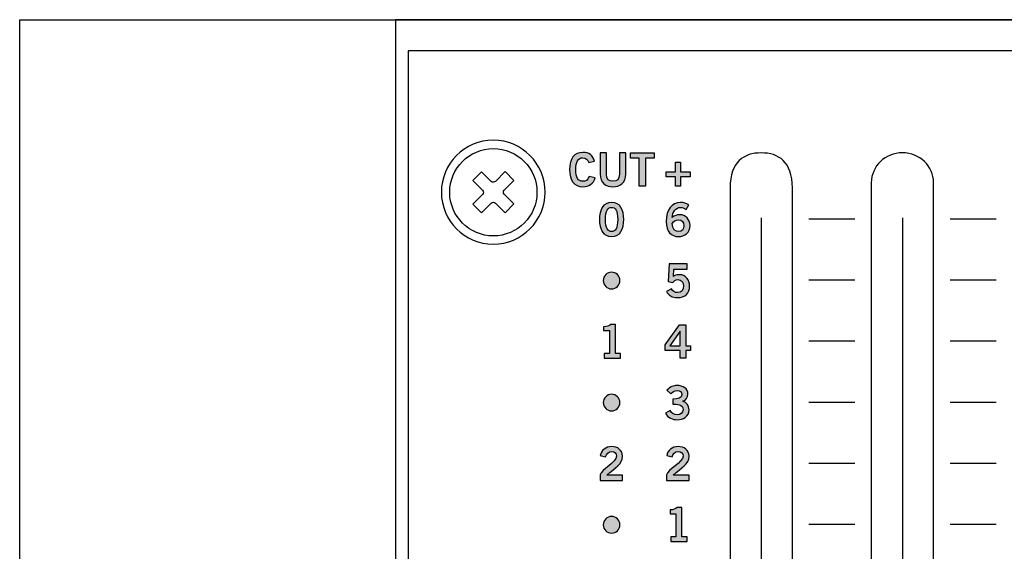
# Model space of a CAD drawing. Extents: x -0.9 to 18.1, y 0 to 5.2.
# Drawn here: x -0.9 to 1.5, y 3.9 to 5.2 of the extents above; entities that cross this region are included whole.
import ezdxf

# ---------------------------------------------------------------- set-up
doc = ezdxf.new("R2010")
doc.units = 0
doc.header["$MEASUREMENT"] = 0
for name, color, linetype in [('EARS', 7, 'CONTINUOUS'), ('GRAY', 7, 'CONTINUOUS'), ('HARDWARE', 7, 'CONTINUOUS'), ('HOLES', 7, 'CONTINUOUS'), ('LEXAN', 7, 'CONTINUOUS'), ('METAL', 7, 'CONTINUOUS'), ('WHITE', 7, 'CONTINUOUS')]:
    doc.layers.add(name, color=color, linetype=linetype)

# ---------------------------------------------------------------- blocks, each defined once
blk = doc.blocks.new('BLOCK_197')
at = {"layer": 'GRAY'}
h = blk.add_hatch(color=7, dxfattribs=at)
h.dxf.hatch_style = 2
edge = h.paths.add_edge_path()
edge.add_spline(control_points=[(0.4923, 4.1116), (0.4923, 4.1116), (0.4923, 4.1248), (0.4923, 4.1248), (0.4947, 4.1373), (0.5318, 4.1551), (0.5318, 4.1698), (0.5318, 4.1768), (0.5272, 4.1809), (0.5199, 4.1809), (0.5119, 4.1809), (0.5073, 4.1755), (0.5055, 4.1682), (0.5055, 4.1682), (0.4926, 4.171), (0.4926, 4.171), (0.4943, 4.1833), (0.5058, 4.1929), (0.5201, 4.1929), (0.5342, 4.1929), (0.5462, 4.1848), (0.5462, 4.1698), (0.5462, 4.1502), (0.5283, 4.1422), (0.5083, 4.124), (0.5083, 4.124), (0.5462, 4.124), (0.5462, 4.124), (0.5462, 4.124), (0.5462, 4.1116), (0.5462, 4.1116), (0.5462, 4.1116), (0.4923, 4.1116), (0.4923, 4.1116)], knot_values=[0, 0, 0, 0, 1, 1, 1, 2, 2, 2, 3, 3, 3, 4, 4, 4, 5, 5, 5, 6, 6, 6, 7, 7, 7, 8, 8, 8, 9, 9, 9, 10, 10, 10, 11, 11, 11, 11], degree=3, periodic=1)
blk.add_open_spline([(0.4923, 4.1116), (0.4923, 4.1116), (0.4923, 4.1248), (0.4923, 4.1248), (0.4947, 4.1373), (0.5318, 4.1551), (0.5318, 4.1698), (0.5318, 4.1768), (0.5272, 4.1809), (0.5199, 4.1809), (0.5119, 4.1809), (0.5073, 4.1755), (0.5055, 4.1682), (0.5055, 4.1682), (0.4926, 4.171), (0.4926, 4.171), (0.4943, 4.1833), (0.5058, 4.1929), (0.5201, 4.1929), (0.5342, 4.1929), (0.5462, 4.1848), (0.5462, 4.1698), (0.5462, 4.1502), (0.5283, 4.1422), (0.5083, 4.124), (0.5083, 4.124), (0.5462, 4.124), (0.5462, 4.124), (0.5462, 4.124), (0.5462, 4.1116), (0.5462, 4.1116), (0.5462, 4.1116), (0.4923, 4.1116), (0.4923, 4.1116)], degree=3, knots=[0, 0, 0, 0, 1, 1, 1, 2, 2, 2, 3, 3, 3, 4, 4, 4, 5, 5, 5, 6, 6, 6, 7, 7, 7, 8, 8, 8, 9, 9, 9, 10, 10, 10, 11, 11, 11, 11], dxfattribs=at)
blk = doc.blocks.new('BLOCK_196')
at = {"layer": 'GRAY'}
blk.add_blockref('BLOCK_197', (0, 0), dxfattribs=at)
blk = doc.blocks.new('BLOCK_201')
at = {"layer": 'GRAY'}
h = blk.add_hatch(color=7, dxfattribs=at)
h.dxf.hatch_style = 2
edge = h.paths.add_edge_path()
edge.add_spline(control_points=[(0.5199, 4.0247), (0.531, 4.0247), (0.54, 4.0159), (0.54, 4.0047), (0.54, 3.9936), (0.531, 3.9846), (0.5199, 3.9846), (0.5088, 3.9846), (0.4999, 3.9936), (0.4999, 4.0047), (0.4999, 4.0159), (0.5088, 4.0247), (0.5199, 4.0247)], knot_values=[0, 0, 0, 0, 1, 1, 1, 2, 2, 2, 3, 3, 3, 4, 4, 4, 4], degree=3, periodic=1)
blk.add_open_spline([(0.5199, 4.0247), (0.531, 4.0247), (0.54, 4.0159), (0.54, 4.0047), (0.54, 3.9936), (0.531, 3.9846), (0.5199, 3.9846), (0.5088, 3.9846), (0.4999, 3.9936), (0.4999, 4.0047), (0.4999, 4.0159), (0.5088, 4.0247), (0.5199, 4.0247)], degree=3, knots=[0, 0, 0, 0, 1, 1, 1, 2, 2, 2, 3, 3, 3, 4, 4, 4, 4], dxfattribs=at)
blk = doc.blocks.new('BLOCK_200')
at = {"layer": 'GRAY'}
blk.add_blockref('BLOCK_201', (0, 0), dxfattribs=at)
blk = doc.blocks.new('BLOCK_205')
at = {"layer": 'GRAY'}
h = blk.add_hatch(color=7, dxfattribs=at)
h.dxf.hatch_style = 2
edge = h.paths.add_edge_path()
edge.add_spline(control_points=[(0.5199, 4.3186), (0.531, 4.3186), (0.54, 4.3097), (0.54, 4.2986), (0.54, 4.2875), (0.531, 4.2785), (0.5199, 4.2785), (0.5088, 4.2785), (0.4999, 4.2875), (0.4999, 4.2986), (0.4999, 4.3097), (0.5088, 4.3186), (0.5199, 4.3186)], knot_values=[0, 0, 0, 0, 1, 1, 1, 2, 2, 2, 3, 3, 3, 4, 4, 4, 4], degree=3, periodic=1)
blk.add_open_spline([(0.5199, 4.3186), (0.531, 4.3186), (0.54, 4.3097), (0.54, 4.2986), (0.54, 4.2875), (0.531, 4.2785), (0.5199, 4.2785), (0.5088, 4.2785), (0.4999, 4.2875), (0.4999, 4.2986), (0.4999, 4.3097), (0.5088, 4.3186), (0.5199, 4.3186)], degree=3, knots=[0, 0, 0, 0, 1, 1, 1, 2, 2, 2, 3, 3, 3, 4, 4, 4, 4], dxfattribs=at)
blk = doc.blocks.new('BLOCK_204')
at = {"layer": 'GRAY'}
blk.add_blockref('BLOCK_205', (0, 0), dxfattribs=at)
blk = doc.blocks.new('BLOCK_207')
at = {"layer": 'GRAY'}
h = blk.add_hatch(color=7, dxfattribs=at)
h.dxf.hatch_style = 2
edge = h.paths.add_edge_path()
edge.add_spline(control_points=[(0.5023, 4.4054), (0.5023, 4.4054), (0.5023, 4.4165), (0.5023, 4.4165), (0.5023, 4.4165), (0.5147, 4.4165), (0.5147, 4.4165), (0.5147, 4.4165), (0.5147, 4.4718), (0.5147, 4.4718), (0.5147, 4.4718), (0.5005, 4.4718), (0.5005, 4.4718), (0.5005, 4.4718), (0.5005, 4.4812), (0.5005, 4.4812), (0.5078, 4.4815), (0.5143, 4.4832), (0.5179, 4.4867), (0.5179, 4.4867), (0.5291, 4.4867), (0.5291, 4.4867), (0.5291, 4.4867), (0.5291, 4.4165), (0.5291, 4.4165), (0.5291, 4.4165), (0.5415, 4.4165), (0.5415, 4.4165), (0.5415, 4.4165), (0.5415, 4.4054), (0.5415, 4.4054), (0.5415, 4.4054), (0.5023, 4.4054), (0.5023, 4.4054)], knot_values=[0, 0, 0, 0, 1, 1, 1, 2, 2, 2, 3, 3, 3, 4, 4, 4, 5, 5, 5, 6, 6, 6, 7, 7, 7, 8, 8, 8, 9, 9, 9, 10, 10, 10, 11, 11, 11, 11], degree=3, periodic=1)
blk.add_open_spline([(0.5023, 4.4054), (0.5023, 4.4054), (0.5023, 4.4165), (0.5023, 4.4165), (0.5023, 4.4165), (0.5147, 4.4165), (0.5147, 4.4165), (0.5147, 4.4165), (0.5147, 4.4718), (0.5147, 4.4718), (0.5147, 4.4718), (0.5005, 4.4718), (0.5005, 4.4718), (0.5005, 4.4718), (0.5005, 4.4812), (0.5005, 4.4812), (0.5078, 4.4815), (0.5143, 4.4832), (0.5179, 4.4867), (0.5179, 4.4867), (0.5291, 4.4867), (0.5291, 4.4867), (0.5291, 4.4867), (0.5291, 4.4165), (0.5291, 4.4165), (0.5291, 4.4165), (0.5415, 4.4165), (0.5415, 4.4165), (0.5415, 4.4165), (0.5415, 4.4054), (0.5415, 4.4054), (0.5415, 4.4054), (0.5023, 4.4054), (0.5023, 4.4054)], degree=3, knots=[0, 0, 0, 0, 1, 1, 1, 2, 2, 2, 3, 3, 3, 4, 4, 4, 5, 5, 5, 6, 6, 6, 7, 7, 7, 8, 8, 8, 9, 9, 9, 10, 10, 10, 11, 11, 11, 11], dxfattribs=at)
blk = doc.blocks.new('BLOCK_206')
at = {"layer": 'GRAY'}
blk.add_blockref('BLOCK_207', (0, 0), dxfattribs=at)
blk = doc.blocks.new('BLOCK_211')
at = {"layer": 'GRAY'}
h = blk.add_hatch(color=7, dxfattribs=at)
h.dxf.hatch_style = 2
edge = h.paths.add_edge_path()
edge.add_spline(control_points=[(0.5199, 4.6124), (0.531, 4.6124), (0.54, 4.6035), (0.54, 4.5924), (0.54, 4.5813), (0.531, 4.5723), (0.5199, 4.5723), (0.5088, 4.5723), (0.4999, 4.5813), (0.4999, 4.5924), (0.4999, 4.6035), (0.5088, 4.6124), (0.5199, 4.6124)], knot_values=[0, 0, 0, 0, 1, 1, 1, 2, 2, 2, 3, 3, 3, 4, 4, 4, 4], degree=3, periodic=1)
blk.add_open_spline([(0.5199, 4.6124), (0.531, 4.6124), (0.54, 4.6035), (0.54, 4.5924), (0.54, 4.5813), (0.531, 4.5723), (0.5199, 4.5723), (0.5088, 4.5723), (0.4999, 4.5813), (0.4999, 4.5924), (0.4999, 4.6035), (0.5088, 4.6124), (0.5199, 4.6124)], degree=3, knots=[0, 0, 0, 0, 1, 1, 1, 2, 2, 2, 3, 3, 3, 4, 4, 4, 4], dxfattribs=at)
blk = doc.blocks.new('BLOCK_210')
at = {"layer": 'GRAY'}
blk.add_blockref('BLOCK_211', (0, 0), dxfattribs=at)
blk = doc.blocks.new('BLOCK_217')
at = {"layer": 'GRAY'}
h = blk.add_hatch(color=7, dxfattribs=at)
h.dxf.hatch_style = 2
edge = h.paths.add_edge_path()
edge.add_spline(control_points=[(0.5199, 4.7805), (0.5411, 4.7805), (0.5491, 4.7623), (0.5491, 4.7393), (0.5491, 4.7164), (0.5411, 4.6981), (0.5199, 4.6981), (0.4987, 4.6981), (0.4907, 4.7164), (0.4907, 4.7393), (0.4907, 4.7623), (0.4987, 4.7805), (0.5199, 4.7805)], knot_values=[0, 0, 0, 0, 1, 1, 1, 2, 2, 2, 3, 3, 3, 4, 4, 4, 4], degree=3, periodic=1)
edge = h.paths.add_edge_path()
edge.add_spline(control_points=[(0.5199, 4.7101), (0.5287, 4.7101), (0.5347, 4.7175), (0.5347, 4.7393), (0.5347, 4.7612), (0.5287, 4.7685), (0.5199, 4.7685), (0.5111, 4.7685), (0.5052, 4.7612), (0.5052, 4.7393), (0.5052, 4.7175), (0.5111, 4.7101), (0.5199, 4.7101)], knot_values=[0, 0, 0, 0, 1, 1, 1, 2, 2, 2, 3, 3, 3, 4, 4, 4, 4], degree=3, periodic=1)
for points in [[(0.5199, 4.7805), (0.5411, 4.7805), (0.5491, 4.7623), (0.5491, 4.7393), (0.5491, 4.7164), (0.5411, 4.6981), (0.5199, 4.6981), (0.4987, 4.6981), (0.4907, 4.7164), (0.4907, 4.7393), (0.4907, 4.7623), (0.4987, 4.7805), (0.5199, 4.7805)], [(0.5199, 4.7101), (0.5287, 4.7101), (0.5347, 4.7175), (0.5347, 4.7393), (0.5347, 4.7612), (0.5287, 4.7685), (0.5199, 4.7685), (0.5111, 4.7685), (0.5052, 4.7612), (0.5052, 4.7393), (0.5052, 4.7175), (0.5111, 4.7101), (0.5199, 4.7101)]]:
    blk.add_open_spline(points, degree=3, knots=[0, 0, 0, 0, 1, 1, 1, 2, 2, 2, 3, 3, 3, 4, 4, 4, 4], dxfattribs=at)
blk = doc.blocks.new('BLOCK_216')
at = {"layer": 'GRAY'}
blk.add_blockref('BLOCK_217', (0, 0), dxfattribs=at)
blk = doc.blocks.new('BLOCK_221')
at = {"layer": 'GRAY'}
h = blk.add_hatch(color=7, dxfattribs=at)
h.dxf.hatch_style = 2
edge = h.paths.add_edge_path()
edge.add_spline(control_points=[(0.4647, 4.8762), (0.4625, 4.8829), (0.4577, 4.8877), (0.4501, 4.8877), (0.4399, 4.8877), (0.4337, 4.8782), (0.4337, 4.8594), (0.4335, 4.8406), (0.439, 4.8311), (0.4506, 4.8311), (0.4575, 4.8311), (0.4617, 4.8335), (0.4662, 4.843), (0.4662, 4.843), (0.4805, 4.8392), (0.4805, 4.8392), (0.4757, 4.8253), (0.4653, 4.8182), (0.4506, 4.8182), (0.4302, 4.8182), (0.4184, 4.8332), (0.4184, 4.8594), (0.4184, 4.8856), (0.4302, 4.9006), (0.4506, 4.9006), (0.4659, 4.9006), (0.4748, 4.8937), (0.4786, 4.8795), (0.4786, 4.8795), (0.4647, 4.8762), (0.4647, 4.8762)], knot_values=[0, 0, 0, 0, 1, 1, 1, 2, 2, 2, 3, 3, 3, 4, 4, 4, 5, 5, 5, 6, 6, 6, 7, 7, 7, 8, 8, 8, 9, 9, 9, 10, 10, 10, 10], degree=3, periodic=1)
h = blk.add_hatch(color=7, dxfattribs=at)
h.dxf.hatch_style = 2
edge = h.paths.add_edge_path()
edge.add_spline(control_points=[(0.5385, 4.8995), (0.5385, 4.8995), (0.5538, 4.8995), (0.5538, 4.8995), (0.5538, 4.8995), (0.5538, 4.8493), (0.5538, 4.8493), (0.5538, 4.8258), (0.5394, 4.8182), (0.523, 4.8182), (0.5067, 4.8182), (0.4923, 4.8258), (0.4923, 4.8493), (0.4923, 4.8493), (0.4923, 4.8995), (0.4923, 4.8995), (0.4923, 4.8995), (0.5076, 4.8995), (0.5076, 4.8995), (0.5076, 4.8995), (0.5076, 4.8486), (0.5076, 4.8486), (0.5076, 4.8356), (0.5127, 4.8311), (0.523, 4.8311), (0.5334, 4.8311), (0.5385, 4.8356), (0.5385, 4.8486), (0.5385, 4.8486), (0.5385, 4.8995), (0.5385, 4.8995)], knot_values=[0, 0, 0, 0, 1, 1, 1, 2, 2, 2, 3, 3, 3, 4, 4, 4, 5, 5, 5, 6, 6, 6, 7, 7, 7, 8, 8, 8, 9, 9, 9, 10, 10, 10, 10], degree=3, periodic=1)
h = blk.add_hatch(color=7, dxfattribs=at)
h.dxf.hatch_style = 2
h.paths.add_polyline_path([(0.6227, 4.8996), (0.6227, 4.8867), (0.6017, 4.8867), (0.6017, 4.8193), (0.5864, 4.8193), (0.5864, 4.8867), (0.5654, 4.8867), (0.5654, 4.8996)])
blk.add_lwpolyline([(0.6227, 4.8996), (0.6227, 4.8867), (0.6017, 4.8867), (0.6017, 4.8193), (0.5864, 4.8193), (0.5864, 4.8867), (0.5654, 4.8867), (0.5654, 4.8996), (0.6227, 4.8996)], dxfattribs=at)
for points in [[(0.4647, 4.8762), (0.4625, 4.8829), (0.4577, 4.8877), (0.4501, 4.8877), (0.4399, 4.8877), (0.4337, 4.8782), (0.4337, 4.8594), (0.4335, 4.8406), (0.439, 4.8311), (0.4506, 4.8311), (0.4575, 4.8311), (0.4617, 4.8335), (0.4662, 4.843), (0.4662, 4.843), (0.4805, 4.8392), (0.4805, 4.8392), (0.4757, 4.8253), (0.4653, 4.8182), (0.4506, 4.8182), (0.4302, 4.8182), (0.4184, 4.8332), (0.4184, 4.8594), (0.4184, 4.8856), (0.4302, 4.9006), (0.4506, 4.9006), (0.4659, 4.9006), (0.4748, 4.8937), (0.4786, 4.8795), (0.4786, 4.8795), (0.4647, 4.8762), (0.4647, 4.8762)], [(0.5385, 4.8995), (0.5385, 4.8995), (0.5538, 4.8995), (0.5538, 4.8995), (0.5538, 4.8995), (0.5538, 4.8493), (0.5538, 4.8493), (0.5538, 4.8258), (0.5394, 4.8182), (0.523, 4.8182), (0.5067, 4.8182), (0.4923, 4.8258), (0.4923, 4.8493), (0.4923, 4.8493), (0.4923, 4.8995), (0.4923, 4.8995), (0.4923, 4.8995), (0.5076, 4.8995), (0.5076, 4.8995), (0.5076, 4.8995), (0.5076, 4.8486), (0.5076, 4.8486), (0.5076, 4.8356), (0.5127, 4.8311), (0.523, 4.8311), (0.5334, 4.8311), (0.5385, 4.8356), (0.5385, 4.8486), (0.5385, 4.8486), (0.5385, 4.8995), (0.5385, 4.8995)]]:
    blk.add_open_spline(points, degree=3, knots=[0, 0, 0, 0, 1, 1, 1, 2, 2, 2, 3, 3, 3, 4, 4, 4, 5, 5, 5, 6, 6, 6, 7, 7, 7, 8, 8, 8, 9, 9, 9, 10, 10, 10, 10], dxfattribs=at)
blk = doc.blocks.new('BLOCK_220')
at = {"layer": 'GRAY'}
blk.add_blockref('BLOCK_221', (0, 0), dxfattribs=at)
blk = doc.blocks.new('BLOCK_469')
at = {"layer": 'WHITE'}
h = blk.add_hatch(color=7, dxfattribs=at)
h.dxf.hatch_style = 2
edge = h.paths.add_edge_path()
edge.add_spline(control_points=[(0.6523, 4.1116), (0.6523, 4.1116), (0.6523, 4.1248), (0.6523, 4.1248), (0.6547, 4.1373), (0.6918, 4.1551), (0.6918, 4.1698), (0.6918, 4.1768), (0.6872, 4.1809), (0.6799, 4.1809), (0.6719, 4.1809), (0.6673, 4.1755), (0.6655, 4.1682), (0.6655, 4.1682), (0.6526, 4.171), (0.6526, 4.171), (0.6543, 4.1833), (0.6658, 4.1929), (0.6801, 4.1929), (0.6942, 4.1929), (0.7062, 4.1848), (0.7062, 4.1698), (0.7062, 4.1502), (0.6882, 4.1422), (0.6683, 4.124), (0.6683, 4.124), (0.7062, 4.124), (0.7062, 4.124), (0.7062, 4.124), (0.7062, 4.1116), (0.7062, 4.1116), (0.7062, 4.1116), (0.6523, 4.1116), (0.6523, 4.1116)], knot_values=[0, 0, 0, 0, 1, 1, 1, 2, 2, 2, 3, 3, 3, 4, 4, 4, 5, 5, 5, 6, 6, 6, 7, 7, 7, 8, 8, 8, 9, 9, 9, 10, 10, 10, 11, 11, 11, 11], degree=3, periodic=1)
blk.add_open_spline([(0.6523, 4.1116), (0.6523, 4.1116), (0.6523, 4.1248), (0.6523, 4.1248), (0.6547, 4.1373), (0.6918, 4.1551), (0.6918, 4.1698), (0.6918, 4.1768), (0.6872, 4.1809), (0.6799, 4.1809), (0.6719, 4.1809), (0.6673, 4.1755), (0.6655, 4.1682), (0.6655, 4.1682), (0.6526, 4.171), (0.6526, 4.171), (0.6543, 4.1833), (0.6658, 4.1929), (0.6801, 4.1929), (0.6942, 4.1929), (0.7062, 4.1848), (0.7062, 4.1698), (0.7062, 4.1502), (0.6882, 4.1422), (0.6683, 4.124), (0.6683, 4.124), (0.7062, 4.124), (0.7062, 4.124), (0.7062, 4.124), (0.7062, 4.1116), (0.7062, 4.1116), (0.7062, 4.1116), (0.6523, 4.1116), (0.6523, 4.1116)], degree=3, knots=[0, 0, 0, 0, 1, 1, 1, 2, 2, 2, 3, 3, 3, 4, 4, 4, 5, 5, 5, 6, 6, 6, 7, 7, 7, 8, 8, 8, 9, 9, 9, 10, 10, 10, 11, 11, 11, 11], dxfattribs=at)
blk = doc.blocks.new('BLOCK_468')
at = {"layer": 'WHITE'}
blk.add_blockref('BLOCK_469', (0, 0), dxfattribs=at)
blk = doc.blocks.new('BLOCK_473')
at = {"layer": 'WHITE'}
h = blk.add_hatch(color=7, dxfattribs=at)
h.dxf.hatch_style = 2
edge = h.paths.add_edge_path()
edge.add_spline(control_points=[(0.6623, 3.9647), (0.6623, 3.9647), (0.6623, 3.9758), (0.6623, 3.9758), (0.6623, 3.9758), (0.6747, 3.9758), (0.6747, 3.9758), (0.6747, 3.9758), (0.6747, 4.0311), (0.6747, 4.0311), (0.6747, 4.0311), (0.6605, 4.0311), (0.6605, 4.0311), (0.6605, 4.0311), (0.6605, 4.0404), (0.6605, 4.0404), (0.6678, 4.0407), (0.6743, 4.0424), (0.6779, 4.046), (0.6779, 4.046), (0.6891, 4.046), (0.6891, 4.046), (0.6891, 4.046), (0.6891, 3.9758), (0.6891, 3.9758), (0.6891, 3.9758), (0.7015, 3.9758), (0.7015, 3.9758), (0.7015, 3.9758), (0.7015, 3.9647), (0.7015, 3.9647), (0.7015, 3.9647), (0.6623, 3.9647), (0.6623, 3.9647)], knot_values=[0, 0, 0, 0, 1, 1, 1, 2, 2, 2, 3, 3, 3, 4, 4, 4, 5, 5, 5, 6, 6, 6, 7, 7, 7, 8, 8, 8, 9, 9, 9, 10, 10, 10, 11, 11, 11, 11], degree=3, periodic=1)
blk.add_open_spline([(0.6623, 3.9647), (0.6623, 3.9647), (0.6623, 3.9758), (0.6623, 3.9758), (0.6623, 3.9758), (0.6747, 3.9758), (0.6747, 3.9758), (0.6747, 3.9758), (0.6747, 4.0311), (0.6747, 4.0311), (0.6747, 4.0311), (0.6605, 4.0311), (0.6605, 4.0311), (0.6605, 4.0311), (0.6605, 4.0404), (0.6605, 4.0404), (0.6678, 4.0407), (0.6743, 4.0424), (0.6779, 4.046), (0.6779, 4.046), (0.6891, 4.046), (0.6891, 4.046), (0.6891, 4.046), (0.6891, 3.9758), (0.6891, 3.9758), (0.6891, 3.9758), (0.7015, 3.9758), (0.7015, 3.9758), (0.7015, 3.9758), (0.7015, 3.9647), (0.7015, 3.9647), (0.7015, 3.9647), (0.6623, 3.9647), (0.6623, 3.9647)], degree=3, knots=[0, 0, 0, 0, 1, 1, 1, 2, 2, 2, 3, 3, 3, 4, 4, 4, 5, 5, 5, 6, 6, 6, 7, 7, 7, 8, 8, 8, 9, 9, 9, 10, 10, 10, 11, 11, 11, 11], dxfattribs=at)
blk = doc.blocks.new('BLOCK_472')
at = {"layer": 'WHITE'}
blk.add_blockref('BLOCK_473', (0, 0), dxfattribs=at)
blk = doc.blocks.new('BLOCK_477')
at = {"layer": 'WHITE'}
h = blk.add_hatch(color=7, dxfattribs=at)
h.dxf.hatch_style = 2
edge = h.paths.add_edge_path()
edge.add_spline(control_points=[(0.6676, 4.307), (0.6794, 4.307), (0.6891, 4.3087), (0.6891, 4.3182), (0.6891, 4.324), (0.6843, 4.3278), (0.6776, 4.3278), (0.6708, 4.3278), (0.6663, 4.324), (0.6623, 4.3198), (0.6623, 4.3198), (0.6527, 4.3285), (0.6527, 4.3285), (0.6605, 4.3367), (0.6689, 4.3398), (0.6771, 4.3398), (0.6918, 4.3398), (0.7036, 4.3327), (0.7036, 4.3191), (0.7036, 4.3111), (0.6991, 4.3051), (0.6915, 4.3018), (0.701, 4.2988), (0.7062, 4.2915), (0.7062, 4.2815), (0.7062, 4.2647), (0.692, 4.2574), (0.6778, 4.2574), (0.6665, 4.2574), (0.655, 4.2627), (0.6495, 4.2729), (0.6495, 4.2729), (0.661, 4.2795), (0.661, 4.2795), (0.6649, 4.2729), (0.6703, 4.2694), (0.6779, 4.2694), (0.685, 4.2694), (0.6918, 4.2737), (0.6918, 4.2815), (0.6918, 4.2946), (0.6773, 4.295), (0.6676, 4.295), (0.6676, 4.295), (0.6676, 4.307), (0.6676, 4.307)], knot_values=[0, 0, 0, 0, 1, 1, 1, 2, 2, 2, 3, 3, 3, 4, 4, 4, 5, 5, 5, 6, 6, 6, 7, 7, 7, 8, 8, 8, 9, 9, 9, 10, 10, 10, 11, 11, 11, 12, 12, 12, 13, 13, 13, 14, 14, 14, 15, 15, 15, 15], degree=3, periodic=1)
blk.add_open_spline([(0.6676, 4.307), (0.6794, 4.307), (0.6891, 4.3087), (0.6891, 4.3182), (0.6891, 4.324), (0.6843, 4.3278), (0.6776, 4.3278), (0.6708, 4.3278), (0.6663, 4.324), (0.6623, 4.3198), (0.6623, 4.3198), (0.6527, 4.3285), (0.6527, 4.3285), (0.6605, 4.3367), (0.6689, 4.3398), (0.6771, 4.3398), (0.6918, 4.3398), (0.7036, 4.3327), (0.7036, 4.3191), (0.7036, 4.3111), (0.6991, 4.3051), (0.6915, 4.3018), (0.701, 4.2988), (0.7062, 4.2915), (0.7062, 4.2815), (0.7062, 4.2647), (0.692, 4.2574), (0.6778, 4.2574), (0.6665, 4.2574), (0.655, 4.2627), (0.6495, 4.2729), (0.6495, 4.2729), (0.661, 4.2795), (0.661, 4.2795), (0.6649, 4.2729), (0.6703, 4.2694), (0.6779, 4.2694), (0.685, 4.2694), (0.6918, 4.2737), (0.6918, 4.2815), (0.6918, 4.2946), (0.6773, 4.295), (0.6676, 4.295), (0.6676, 4.295), (0.6676, 4.307), (0.6676, 4.307)], degree=3, knots=[0, 0, 0, 0, 1, 1, 1, 2, 2, 2, 3, 3, 3, 4, 4, 4, 5, 5, 5, 6, 6, 6, 7, 7, 7, 8, 8, 8, 9, 9, 9, 10, 10, 10, 11, 11, 11, 12, 12, 12, 13, 13, 13, 14, 14, 14, 15, 15, 15, 15], dxfattribs=at)
blk = doc.blocks.new('BLOCK_476')
at = {"layer": 'WHITE'}
blk.add_blockref('BLOCK_477', (0, 0), dxfattribs=at)
blk = doc.blocks.new('BLOCK_479')
at = {"layer": 'WHITE'}
h = blk.add_hatch(color=7, dxfattribs=at)
h.dxf.hatch_style = 2
h.paths.add_polyline_path([(0.6487, 4.438), (0.6829, 4.4856), (0.6986, 4.4856), (0.6986, 4.435), (0.7099, 4.435), (0.7099, 4.4239), (0.6986, 4.4239), (0.6986, 4.4054), (0.6848, 4.4054), (0.6848, 4.4239), (0.6487, 4.4239)])
h.paths.add_polyline_path([(0.6848, 4.435), (0.6848, 4.4707), (0.6846, 4.4707), (0.6598, 4.435)])
for points in [[(0.6487, 4.438), (0.6829, 4.4856), (0.6986, 4.4856), (0.6986, 4.435), (0.7099, 4.435), (0.7099, 4.4239), (0.6986, 4.4239), (0.6986, 4.4054), (0.6848, 4.4054), (0.6848, 4.4239), (0.6487, 4.4239), (0.6487, 4.438)], [(0.6848, 4.435), (0.6848, 4.4707), (0.6846, 4.4707), (0.6598, 4.435), (0.6848, 4.435)]]:
    blk.add_lwpolyline(points, dxfattribs=at)
blk = doc.blocks.new('BLOCK_478')
at = {"layer": 'WHITE'}
blk.add_blockref('BLOCK_479', (0, 0), dxfattribs=at)
blk = doc.blocks.new('BLOCK_483')
at = {"layer": 'WHITE'}
h = blk.add_hatch(color=7, dxfattribs=at)
h.dxf.hatch_style = 2
edge = h.paths.add_edge_path()
edge.add_spline(control_points=[(0.6588, 4.6325), (0.6588, 4.6325), (0.7021, 4.6325), (0.7021, 4.6325), (0.7021, 4.6325), (0.7021, 4.6201), (0.7021, 4.6201), (0.7021, 4.6201), (0.6697, 4.6201), (0.6697, 4.6201), (0.6697, 4.6201), (0.6686, 4.6019), (0.6686, 4.6019), (0.6711, 4.6045), (0.6749, 4.6065), (0.6836, 4.6065), (0.698, 4.6065), (0.7076, 4.593), (0.7076, 4.5799), (0.7076, 4.5623), (0.6974, 4.5512), (0.678, 4.5512), (0.6654, 4.5512), (0.6565, 4.5572), (0.652, 4.5662), (0.652, 4.5662), (0.664, 4.5724), (0.664, 4.5724), (0.6665, 4.5668), (0.6728, 4.5634), (0.6783, 4.5633), (0.6885, 4.563), (0.6931, 4.5699), (0.6931, 4.5799), (0.6931, 4.5881), (0.6879, 4.5945), (0.6795, 4.5945), (0.6738, 4.5945), (0.6696, 4.5916), (0.6674, 4.5876), (0.6674, 4.5876), (0.6558, 4.5899), (0.6558, 4.5899), (0.6558, 4.5899), (0.6588, 4.6325), (0.6588, 4.6325)], knot_values=[0, 0, 0, 0, 1, 1, 1, 2, 2, 2, 3, 3, 3, 4, 4, 4, 5, 5, 5, 6, 6, 6, 7, 7, 7, 8, 8, 8, 9, 9, 9, 10, 10, 10, 11, 11, 11, 12, 12, 12, 13, 13, 13, 14, 14, 14, 15, 15, 15, 15], degree=3, periodic=1)
blk.add_open_spline([(0.6588, 4.6325), (0.6588, 4.6325), (0.7021, 4.6325), (0.7021, 4.6325), (0.7021, 4.6325), (0.7021, 4.6201), (0.7021, 4.6201), (0.7021, 4.6201), (0.6697, 4.6201), (0.6697, 4.6201), (0.6697, 4.6201), (0.6686, 4.6019), (0.6686, 4.6019), (0.6711, 4.6045), (0.6749, 4.6065), (0.6836, 4.6065), (0.698, 4.6065), (0.7076, 4.593), (0.7076, 4.5799), (0.7076, 4.5623), (0.6974, 4.5512), (0.678, 4.5512), (0.6654, 4.5512), (0.6565, 4.5572), (0.652, 4.5662), (0.652, 4.5662), (0.664, 4.5724), (0.664, 4.5724), (0.6665, 4.5668), (0.6728, 4.5634), (0.6783, 4.5633), (0.6885, 4.563), (0.6931, 4.5699), (0.6931, 4.5799), (0.6931, 4.5881), (0.6879, 4.5945), (0.6795, 4.5945), (0.6738, 4.5945), (0.6696, 4.5916), (0.6674, 4.5876), (0.6674, 4.5876), (0.6558, 4.5899), (0.6558, 4.5899), (0.6558, 4.5899), (0.6588, 4.6325), (0.6588, 4.6325)], degree=3, knots=[0, 0, 0, 0, 1, 1, 1, 2, 2, 2, 3, 3, 3, 4, 4, 4, 5, 5, 5, 6, 6, 6, 7, 7, 7, 8, 8, 8, 9, 9, 9, 10, 10, 10, 11, 11, 11, 12, 12, 12, 13, 13, 13, 14, 14, 14, 15, 15, 15, 15], dxfattribs=at)
blk = doc.blocks.new('BLOCK_482')
at = {"layer": 'WHITE'}
blk.add_blockref('BLOCK_483', (0, 0), dxfattribs=at)
blk = doc.blocks.new('BLOCK_489')
at = {"layer": 'WHITE'}
h = blk.add_hatch(color=7, dxfattribs=at)
h.dxf.hatch_style = 2
edge = h.paths.add_edge_path()
edge.add_spline(control_points=[(0.6995, 4.763), (0.6961, 4.7659), (0.6917, 4.7685), (0.6859, 4.7685), (0.675, 4.7685), (0.6662, 4.7577), (0.6659, 4.7441), (0.6711, 4.7487), (0.6766, 4.7506), (0.6839, 4.7506), (0.698, 4.7506), (0.7085, 4.7399), (0.7086, 4.7246), (0.7085, 4.7078), (0.6964, 4.6981), (0.6803, 4.6981), (0.6635, 4.6981), (0.6515, 4.7101), (0.6515, 4.7346), (0.6515, 4.7625), (0.6642, 4.7805), (0.6859, 4.7805), (0.6937, 4.7805), (0.6997, 4.7783), (0.7058, 4.7745), (0.7058, 4.7745), (0.6995, 4.763), (0.6995, 4.763)], knot_values=[0, 0, 0, 0, 1, 1, 1, 2, 2, 2, 3, 3, 3, 4, 4, 4, 5, 5, 5, 6, 6, 6, 7, 7, 7, 8, 8, 8, 9, 9, 9, 9], degree=3, periodic=1)
edge = h.paths.add_edge_path()
edge.add_spline(control_points=[(0.6804, 4.7386), (0.6739, 4.7386), (0.669, 4.7354), (0.6659, 4.7295), (0.6659, 4.7159), (0.6736, 4.7101), (0.6814, 4.7101), (0.689, 4.7101), (0.6942, 4.7157), (0.6941, 4.724), (0.6942, 4.7329), (0.6894, 4.7386), (0.6804, 4.7386)], knot_values=[0, 0, 0, 0, 1, 1, 1, 2, 2, 2, 3, 3, 3, 4, 4, 4, 4], degree=3, periodic=1)
for points, knots in [([(0.6995, 4.763), (0.6961, 4.7659), (0.6917, 4.7685), (0.6859, 4.7685), (0.675, 4.7685), (0.6662, 4.7577), (0.6659, 4.7441), (0.6711, 4.7487), (0.6766, 4.7506), (0.6839, 4.7506), (0.698, 4.7506), (0.7085, 4.7399), (0.7086, 4.7246), (0.7085, 4.7078), (0.6964, 4.6981), (0.6803, 4.6981), (0.6635, 4.6981), (0.6515, 4.7101), (0.6515, 4.7346), (0.6515, 4.7625), (0.6642, 4.7805), (0.6859, 4.7805), (0.6937, 4.7805), (0.6997, 4.7783), (0.7058, 4.7745), (0.7058, 4.7745), (0.6995, 4.763), (0.6995, 4.763)], [0, 0, 0, 0, 1, 1, 1, 2, 2, 2, 3, 3, 3, 4, 4, 4, 5, 5, 5, 6, 6, 6, 7, 7, 7, 8, 8, 8, 9, 9, 9, 9]), ([(0.6804, 4.7386), (0.6739, 4.7386), (0.669, 4.7354), (0.6659, 4.7295), (0.6659, 4.7159), (0.6736, 4.7101), (0.6814, 4.7101), (0.689, 4.7101), (0.6942, 4.7157), (0.6941, 4.724), (0.6942, 4.7329), (0.6894, 4.7386), (0.6804, 4.7386)], [0, 0, 0, 0, 1, 1, 1, 2, 2, 2, 3, 3, 3, 4, 4, 4, 4])]:
    blk.add_open_spline(points, degree=3, knots=knots, dxfattribs=at)
blk = doc.blocks.new('BLOCK_488')
at = {"layer": 'WHITE'}
blk.add_blockref('BLOCK_489', (0, 0), dxfattribs=at)
blk = doc.blocks.new('BLOCK_493')
at = {"layer": 'WHITE'}
h = blk.add_hatch(color=7, dxfattribs=at)
h.dxf.hatch_style = 2
h.paths.add_polyline_path([(0.7088, 4.8542), (0.7088, 4.8422), (0.686, 4.8422), (0.686, 4.8193), (0.674, 4.8193), (0.674, 4.8422), (0.6511, 4.8422), (0.6511, 4.8542), (0.674, 4.8542), (0.674, 4.877), (0.686, 4.877), (0.686, 4.8542)])
blk.add_lwpolyline([(0.7088, 4.8542), (0.7088, 4.8422), (0.686, 4.8422), (0.686, 4.8193), (0.674, 4.8193), (0.674, 4.8422), (0.6511, 4.8422), (0.6511, 4.8542), (0.674, 4.8542), (0.674, 4.877), (0.686, 4.877), (0.686, 4.8542), (0.7088, 4.8542)], dxfattribs=at)
blk = doc.blocks.new('BLOCK_492')
at = {"layer": 'WHITE'}
blk.add_blockref('BLOCK_493', (0, 0), dxfattribs=at)

msp = doc.modelspace()

# ---------------------------------------------------------------- linework, layer by layer
at = {"layer": 'EARS', "color": 7}
msp.add_lwpolyline([(-0.905, 0), (-0.905, 5.22), (18.095, 5.22), (18.095, 0), (-0.905, 0)], dxfattribs=at)
at = {"layer": 'GRAY', "color": 7}
for points in [[(0.9947, 4.7409), (1.1053, 4.7409)], [(1.3347, 4.7409), (1.4453, 4.7409)], [(0.9947, 4.5939), (1.1053, 4.5939)], [(1.3347, 4.5939), (1.4453, 4.5939)], [(0.9947, 4.447), (1.1053, 4.447)], [(1.3347, 4.447), (1.4453, 4.447)], [(0.9947, 4.3001), (1.1053, 4.3001)], [(1.3347, 4.3001), (1.4453, 4.3001)], [(0.9947, 4.1532), (1.1053, 4.1532)], [(1.3347, 4.1532), (1.4453, 4.1532)], [(0.9947, 4.0062), (1.1053, 4.0062)], [(1.3347, 4.0062), (1.4453, 4.0062)]]:
    msp.add_lwpolyline(points, dxfattribs=at)
at = {"layer": 'HARDWARE', "color": 7}
for points in [[(0.88, 4.7432), (0.88, 2.9751)], [(1.22, 4.7432), (1.22, 2.9751)]]:
    msp.add_lwpolyline(points, dxfattribs=at)
for points, knots in [([(0.3402, 4.8049), (0.3402, 4.8628), (0.2932, 4.9099), (0.2352, 4.9099), (0.1772, 4.9099), (0.1302, 4.8628), (0.1302, 4.8049), (0.1302, 4.7469), (0.1772, 4.6998), (0.2352, 4.6998), (0.2932, 4.6998), (0.3402, 4.7469), (0.3402, 4.8049)], [0, 0, 0, 0, 1, 1, 1, 2, 2, 2, 3, 3, 3, 4, 4, 4, 4]), ([(0.2848, 4.7767), (0.2848, 4.7767), (0.2636, 4.7554), (0.2636, 4.7554), (0.2636, 4.7554), (0.2402, 4.7787), (0.2402, 4.7787), (0.2375, 4.7814), (0.2331, 4.7814), (0.2303, 4.7787), (0.2303, 4.7787), (0.207, 4.7553), (0.207, 4.7553), (0.207, 4.7553), (0.1858, 4.7765), (0.1858, 4.7765), (0.1858, 4.7765), (0.2091, 4.7998), (0.2091, 4.7998), (0.2118, 4.8026), (0.2118, 4.807), (0.209, 4.8097), (0.209, 4.8097), (0.1857, 4.833), (0.1857, 4.833), (0.1857, 4.833), (0.2068, 4.8543), (0.2068, 4.8543), (0.2068, 4.8543), (0.2302, 4.831), (0.2302, 4.831), (0.2315, 4.8297), (0.2333, 4.8289), (0.2352, 4.829), (0.237, 4.829), (0.2388, 4.8297), (0.2401, 4.831), (0.2401, 4.831), (0.2634, 4.8544), (0.2634, 4.8544), (0.2634, 4.8544), (0.2847, 4.8332), (0.2847, 4.8332), (0.2847, 4.8332), (0.2614, 4.8098), (0.2614, 4.8098), (0.2601, 4.8085), (0.2593, 4.8068), (0.2593, 4.8049), (0.2593, 4.803), (0.2601, 4.8013), (0.2614, 4.8), (0.2614, 4.8), (0.2848, 4.7767), (0.2848, 4.7767)], [0, 0, 0, 0, 1, 1, 1, 2, 2, 2, 3, 3, 3, 4, 4, 4, 5, 5, 5, 6, 6, 6, 7, 7, 7, 8, 8, 8, 9, 9, 9, 10, 10, 10, 11, 11, 11, 12, 12, 12, 13, 13, 13, 14, 14, 14, 15, 15, 15, 16, 16, 16, 17, 17, 17, 18, 18, 18, 18])]:
    msp.add_open_spline(points, degree=3, knots=knots, dxfattribs=at)
at = {"layer": 'HOLES', "color": 7}
for points, knots in [([(0.36, 4.805), (0.36, 4.736), (0.304, 4.68), (0.235, 4.68), (0.166, 4.68), (0.11, 4.736), (0.11, 4.805), (0.11, 4.874), (0.166, 4.93), (0.235, 4.93), (0.304, 4.93), (0.36, 4.874), (0.36, 4.805)], [0, 0, 0, 0, 1, 1, 1, 2, 2, 2, 3, 3, 3, 4, 4, 4, 4]), ([(0.805, 4.8157), (0.805, 4.8788), (0.8386, 4.8995), (0.88, 4.8995), (0.9214, 4.8995), (0.955, 4.8788), (0.955, 4.8157), (0.955, 4.8157), (0.955, 2.9032), (0.955, 2.9032), (0.955, 2.8401), (0.9214, 2.8195), (0.88, 2.8195), (0.8386, 2.8195), (0.805, 2.8401), (0.805, 2.9032), (0.805, 2.9032), (0.805, 4.8157), (0.805, 4.8157)], [0, 0, 0, 0, 1, 1, 1, 2, 2, 2, 3, 3, 3, 4, 4, 4, 5, 5, 5, 6, 6, 6, 6]), ([(1.145, 4.8278), (1.145, 4.8676), (1.1786, 4.8998), (1.22, 4.8998), (1.2614, 4.8998), (1.295, 4.8676), (1.295, 4.8278), (1.295, 4.8278), (1.295, 2.8918), (1.295, 2.8918), (1.295, 2.852), (1.2614, 2.8198), (1.22, 2.8198), (1.1786, 2.8198), (1.145, 2.852), (1.145, 2.8918), (1.145, 2.8918), (1.145, 4.8278), (1.145, 4.8278)], [0, 0, 0, 0, 1, 1, 1, 2, 2, 2, 3, 3, 3, 4, 4, 4, 5, 5, 5, 6, 6, 6, 6])]:
    msp.add_open_spline(points, degree=3, knots=knots, dxfattribs=at)
at = {"layer": 'LEXAN', "color": 7}
msp.add_lwpolyline([(17.16, 5.145), (0.03, 5.145), (0.03, 0.075), (17.16, 0.075), (17.16, 5.145)], dxfattribs=at)
at = {"layer": 'METAL', "color": 7}
msp.add_lwpolyline([(17.19, 5.22), (0, 5.22), (0, 0), (17.19, 0), (17.19, 5.22)], dxfattribs=at)

# ---------------------------------------------------------------- block references
at = {"layer": 'GRAY'}
for name in ['BLOCK_220', 'BLOCK_216', 'BLOCK_210', 'BLOCK_206', 'BLOCK_204', 'BLOCK_196', 'BLOCK_200']:
    msp.add_blockref(name, (0, 0), dxfattribs=at)
at = {"layer": 'WHITE'}
for name in ['BLOCK_492', 'BLOCK_488', 'BLOCK_482', 'BLOCK_478', 'BLOCK_476', 'BLOCK_468', 'BLOCK_472']:
    msp.add_blockref(name, (0, 0), dxfattribs=at)

doc.saveas('drawing.dxf')
